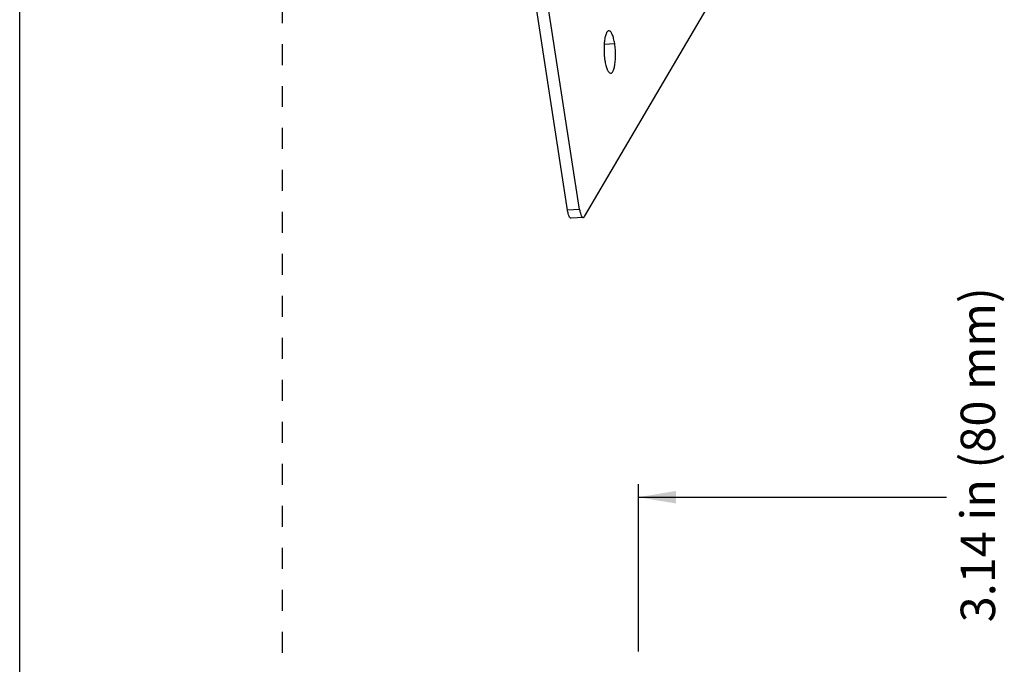
# Model space of a CAD drawing. Units: inches. Extents: x 3.3 to 22.3, y 3.5 to 24.6.
# Drawn here: x 3.3 to 8, y 12.4 to 15.5 of the extents above; entities that cross this region are included whole.
import ezdxf

# ---------------------------------------------------------------- set-up
doc = ezdxf.new("R2010")
doc.units = ezdxf.units.IN
doc.header["$MEASUREMENT"] = 0
doc.linetypes.add('DOT', pattern=[0.2, 0.1, -0.1])
doc.linetypes.add('PHANTOM', pattern=[0.8, 0.45, -0.05, 0.1, -0.05, 0.1, -0.05])
for name, color, linetype in [('dashed', 7, 'DOT'), ('DIMENSION', 7, 'Continuous'), ('DRAWING', 7, 'Continuous')]:
    doc.layers.add(name, color=color, linetype=linetype)
doc.styles.add('ROMAND', font='romand__.ttf')

msp = doc.modelspace()

# ---------------------------------------------------------------- linework, layer by layer
at = {"layer": 'dashed'}
msp.add_line((4.5468, 24.6028), (4.5468, 3.5325), dxfattribs=at)
at = {"layer": 'DIMENSION'}
for p, q in [((6.2431, 12.5093), (6.2431, 13.3061)), ((6.2431, 13.2436), (7.7107, 13.2436))]:
    msp.add_line(p, q, dxfattribs=at)
msp.add_solid([(6.4231, 13.2136), (6.4231, 13.2736), (6.2431, 13.2436)], dxfattribs=at)
at = {"layer": 'DRAWING'}
msp.add_line((3.2968, 3.5325), (3.2968, 24.6028), dxfattribs=at)
at = {"layer": 'DRAWING', "linetype": 'Continuous'}
for p, q in [((5.9056, 14.6112), (5.3299, 18.3471)), ((5.9634, 14.6137), (5.3876, 18.3495)), ((5.9867, 14.5808), (6.5697, 15.5713)), ((5.9805, 14.5758), (5.9227, 14.5733))]:
    msp.add_line(p, q, dxfattribs=at)
at = {"layer": 'DRAWING', "linetype": 'PHANTOM'}
for p, q in [((6.0804, 15.4026), (6.1304, 15.4047)), ((5.9634, 14.6137), (5.9056, 14.6112))]:
    msp.add_line(p, q, dxfattribs=at)
at = {"layer": 'DRAWING', "linetype": 'Continuous'}
for points, knots in [([(6.1026, 15.4662), (6.1002, 15.466), (6.0938, 15.4621), (6.0883, 15.4497), (6.0833, 15.4317), (6.0802, 15.4082), (6.0791, 15.3814), (6.08, 15.3532), (6.0821, 15.3343), (6.0835, 15.3251)], [0, 0, 0, 0, 0.007391, 0.0205422, 0.0396317, 0.0637596, 0.0912744, 0.1201467, 0.1482086, 0.1482086, 0.1482086, 0.1482086]), ([(6.1304, 15.4047), (6.1291, 15.413), (6.1262, 15.4279), (6.12, 15.4473), (6.1135, 15.4603), (6.1064, 15.4663), (6.1029, 15.4663), (6.1026, 15.4662)], [0, 0, 0, 0, 0.02516576, 0.04566155, 0.0603401, 0.06952853, 0.07050421, 0.07050421, 0.07050421, 0.07050421]), ([(6.1112, 15.2635), (6.1137, 15.2638), (6.1201, 15.2676), (6.1256, 15.28), (6.1306, 15.2981), (6.1336, 15.3216), (6.1348, 15.3484), (6.1338, 15.3766), (6.1318, 15.3954), (6.1304, 15.4047)], [0, 0, 0, 0, 0.007391, 0.0205422, 0.0396317, 0.0637596, 0.0912744, 0.1201467, 0.1482086, 0.1482086, 0.1482086, 0.1482086]), ([(6.0835, 15.3251), (6.0848, 15.3168), (6.0876, 15.3018), (6.0939, 15.2825), (6.1004, 15.2695), (6.1075, 15.2634), (6.1109, 15.2635), (6.1112, 15.2635)], [0, 0, 0, 0, 0.02516576, 0.04566155, 0.0603401, 0.06952853, 0.07050421, 0.07050421, 0.07050421, 0.07050421]), ([(5.9227, 14.5734), (5.9213, 14.5735), (5.917, 14.5752), (5.9127, 14.5836), (5.9084, 14.5957), (5.9065, 14.6057), (5.9056, 14.6112)], [0, 0, 0, 0, 0.00425579, 0.01315218, 0.02656545, 0.04339129, 0.04339129, 0.04339129, 0.04339129]), ([(5.9634, 14.6137), (5.9642, 14.6081), (5.9662, 14.5982), (5.9704, 14.586), (5.9747, 14.5777), (5.9791, 14.5759), (5.9805, 14.5759)], [0, 0, 0, 0, 0.01682584, 0.03023911, 0.0391355, 0.04339129, 0.04339129, 0.04339129, 0.04339129]), ([(5.9805, 14.5759), (5.9809, 14.5759), (5.9837, 14.5761), (5.9855, 14.5788), (5.9867, 14.5808)], [0, 0, 0, 0, 0.001306413, 0.008116581, 0.008116581, 0.008116581, 0.008116581])]:
    msp.add_open_spline(points, degree=3, knots=knots, dxfattribs=at)

# ---------------------------------------------------------------- texts
at = {"layer": 'DIMENSION', "insert": (7.86, 13.4458), "char_height": 0.163962, "attachment_point": 5, "rotation": 90, "style": 'ROMAND'}
msp.add_mtext('\\A1;{\\fArial|b0|i0|c0|p34;3.14 in (80 mm) }', dxfattribs=at)

doc.saveas('drawing.dxf')
